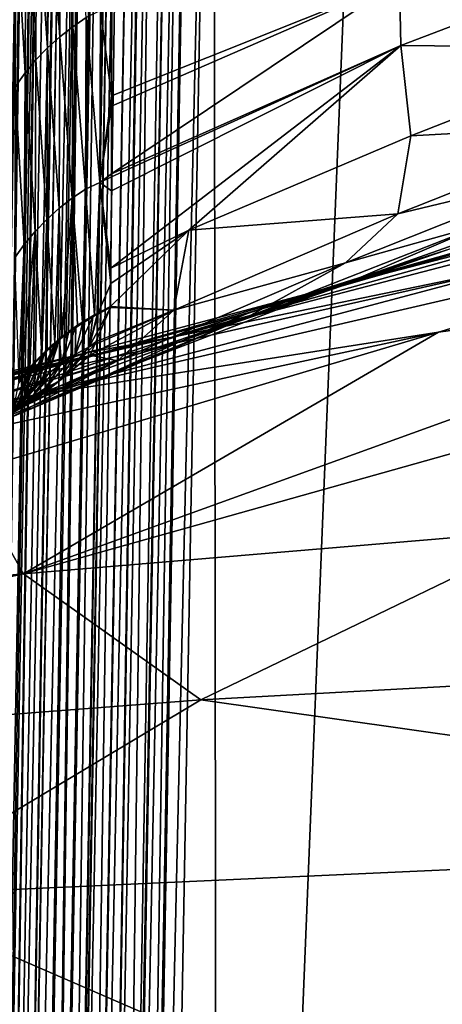
# Model space of a CAD drawing. Extents: x -65 to 65, y -42 to 13.
# Drawn here: x -13 to -11, y 4 to 7 of the extents above; entities that cross this region are included whole.
import ezdxf

# ---------------------------------------------------------------- set-up
doc = ezdxf.new("R2010")
doc.units = 0
doc.layers.add('L3', color=7, linetype='CONTINUOUS')

msp = doc.modelspace()

# ---------------------------------------------------------------- linework, layer by layer
at = {"layer": 'L3', "color": 7}
for points in [[(-11.87289, -3.916149, 12.1), (-11.95829, -3.653149, 12.1), (-10.31612, 10.24341, 12.1)], [(-11.95829, -3.653149, 12.1), (-11.41111, 9.825145, 12.1), (-10.31612, 10.24341, 12.1)], [(-10.31612, 10.24341, 12.1), (-11.67522, -4.387912, 12.1), (-11.87289, -3.916149, 12.1)], [(-10.31612, 10.24341, 12.1), (-11.46534, -4.888838, 12.1), (-11.67522, -4.387912, 12.1)], [(-11.35255, -5.105548, 12.1), (-11.46534, -4.888838, 12.1), (-10.31612, 10.24341, 12.1)], [(-10.31612, 10.24341, 12.1), (-10.97919, -5.822929, 12.1), (-11.35255, -5.105548, 12.1)], [(-11.95829, -3.653149, 12.1), (-11.97392, 9.575848, 12.1), (-11.41111, 9.825145, 12.1)], [(-12.64456, 9.587882, 12.46423), (-12.61454, 9.587347, 12.42163), (-12.83208, -2.903446, 12.41226)], [(-12.83208, -2.903446, 12.41226), (-12.61454, 9.587347, 12.42163), (-12.60793, 9.587224, 12.41226)], [(-12.83208, -2.903446, 12.41226), (-12.60793, 9.587224, 12.41226), (-12.78955, -2.904205, 12.36147)], [(-12.78955, -2.904205, 12.36147), (-12.60793, 9.587224, 12.41226), (-12.60341, 9.587144, 12.40686)], [(-12.78955, -2.904205, 12.36147), (-12.60341, 9.587144, 12.40686), (-12.56522, 9.586461, 12.36124)], [(-12.78955, -2.904205, 12.36147), (-12.56522, 9.586461, 12.36124), (-12.77431, -2.904481, 12.34605)], [(-12.77431, -2.904481, 12.34605), (-12.56522, 9.586461, 12.36124), (-12.55458, 9.586269, 12.3505)], [(-12.77431, -2.904481, 12.34605), (-12.55458, 9.586269, 12.3505), (-12.74255, -2.905049, 12.31396)], [(-12.55458, 9.586269, 12.3505), (-12.55129, 9.586209, 12.34718), (-12.74255, -2.905049, 12.31396)], [(-12.74255, -2.905049, 12.31396), (-12.55129, 9.586209, 12.34718), (-12.51841, 9.585619, 12.31396)], [(-12.74255, -2.905049, 12.31396), (-12.51841, 9.585619, 12.31396), (-12.49033, 9.585117, 12.28996)], [(-12.74255, -2.905049, 12.31396), (-12.49033, 9.585117, 12.28996), (-12.69198, -2.905957, 12.27074)], [(-12.49033, 9.585117, 12.28996), (-12.48644, 9.585046, 12.28664), (-12.69198, -2.905957, 12.27074)], [(-12.69198, -2.905957, 12.27074), (-12.48644, 9.585046, 12.28664), (-12.46783, 9.58471, 12.27074)], [(-12.69198, -2.905957, 12.27074), (-12.46783, 9.58471, 12.27074), (-12.6903, -2.905988, 12.26953)], [(-12.6903, -2.905988, 12.26953), (-12.46783, 9.58471, 12.27074), (-12.42245, 9.583897, 12.23807)], [(-12.6903, -2.905988, 12.26953), (-12.42245, 9.583897, 12.23807), (-12.63799, -2.906926, 12.23187)], [(-12.63799, -2.906926, 12.23187), (-12.42245, 9.583897, 12.23807), (-12.41384, 9.583741, 12.23187)], [(-12.63799, -2.906926, 12.23187), (-12.41384, 9.583741, 12.23187), (-12.58095, -2.907948, 12.19761)], [(-12.41384, 9.583741, 12.23187), (-12.40693, 9.583619, 12.22772), (-12.58095, -2.907948, 12.19761)], [(-12.58095, -2.907948, 12.19761), (-12.40693, 9.583619, 12.22772), (-12.35681, 9.58272, 12.19761)], [(-12.58095, -2.907948, 12.19761), (-12.35681, 9.58272, 12.19761), (-12.57753, -2.908011, 12.19593)], [(-12.57753, -2.908011, 12.19593), (-12.35681, 9.58272, 12.19761), (-12.35128, 9.582621, 12.19488)], [(-12.57753, -2.908011, 12.19593), (-12.35128, 9.582621, 12.19488), (-12.52555, -2.908944, 12.17033)], [(-12.52555, -2.908944, 12.17033), (-12.35128, 9.582621, 12.19488), (-12.31034, 9.581885, 12.17472)], [(-12.52555, -2.908944, 12.17033), (-12.31034, 9.581885, 12.17472), (-12.52127, -2.909022, 12.16823)], [(-12.52127, -2.909022, 12.16823), (-12.31034, 9.581885, 12.17472), (-12.29713, 9.581645, 12.16823)], [(-12.52127, -2.909022, 12.16823), (-12.29713, 9.581645, 12.16823), (-12.51703, -2.909097, 12.16656)], [(-12.51703, -2.909097, 12.16656), (-12.29713, 9.581645, 12.16823), (-12.27725, 9.581293, 12.1604)], [(-12.51703, -2.909097, 12.16656), (-12.27725, 9.581293, 12.1604), (-12.45935, -2.910133, 12.14389)], [(-12.45935, -2.910133, 12.14389), (-12.27725, 9.581293, 12.1604), (-12.23521, 9.580535, 12.1439)], [(-12.45935, -2.910133, 12.14389), (-12.23521, 9.580535, 12.1439), (-12.45434, -2.910221, 12.14239)], [(-12.45434, -2.910221, 12.14239), (-12.23521, 9.580535, 12.1439), (-12.20108, 9.579925, 12.13366)], [(-12.45434, -2.910221, 12.14239), (-12.20108, 9.579925, 12.13366), (-12.39563, -2.911273, 12.12478)], [(-12.20108, 9.579925, 12.13366), (-12.19817, 9.579875, 12.13278), (-12.39563, -2.911273, 12.12478)], [(-12.39563, -2.911273, 12.12478), (-12.19817, 9.579875, 12.13278), (-12.17148, 9.579394, 12.12478)], [(-12.39563, -2.911273, 12.12478), (-12.17148, 9.579394, 12.12478), (-12.33054, -2.912443, 12.11105)], [(-12.17148, 9.579394, 12.12478), (-12.12329, 9.578528, 12.11462), (-12.33054, -2.912443, 12.11105)], [(-12.33054, -2.912443, 12.11105), (-12.12329, 9.578528, 12.11462), (-12.10639, 9.578224, 12.11105)], [(-12.33054, -2.912443, 12.11105), (-12.10639, 9.578224, 12.11105), (-12.32413, -2.912558, 12.11025)], [(-12.32413, -2.912558, 12.11025), (-12.10639, 9.578224, 12.11105), (-12.0741, 9.577648, 12.10699)], [(-12.32413, -2.912558, 12.11025), (-12.0741, 9.577648, 12.10699), (-12.26453, -2.913628, 12.10277)], [(-12.0741, 9.577648, 12.10699), (-12.04439, 9.577112, 12.10327), (-12.26453, -2.913628, 12.10277)], [(-12.26453, -2.913628, 12.10277), (-12.04439, 9.577112, 12.10327), (-12.04039, 9.577039, 12.10277)], [(-12.26453, -2.913628, 12.10277), (-12.04039, 9.577039, 12.10277), (-12.2575, -2.913754, 12.10247)], [(-12.2575, -2.913754, 12.10247), (-12.04039, 9.577039, 12.10277), (-11.97392, 9.575848, 12.1)], [(-12.2575, -2.913754, 12.10247), (-11.97392, 9.575848, 12.1), (-12.19806, -2.91482, 12.1)], [(-12.19806, -2.91482, 12.1), (-11.97392, 9.575848, 12.1), (-11.95829, -3.653149, 12.1)], [(-12.5003, 7.46146, 91.06279), (-12.45841, 6.900485, 108.0399), (-12.45569, 7.496252, 91.06401)], [(-12.45569, 7.496252, 91.06401), (-12.45841, 6.900485, 108.0399), (-12.41206, 6.931656, 108.041)], [(-12.54277, 7.423192, 91.06144), (-12.50302, 6.865694, 108.0386), (-12.5003, 7.46146, 91.06279)], [(-12.5003, 7.46146, 91.06279), (-12.50302, 6.865694, 108.0386), (-12.45841, 6.900485, 108.0399)], [(-12.58269, 7.381648, 91.05998), (-12.54548, 6.827425, 108.0373), (-12.54277, 7.423192, 91.06144)], [(-12.54277, 7.423192, 91.06144), (-12.54548, 6.827425, 108.0373), (-12.50302, 6.865694, 108.0386)], [(-9.77812, 7.427129, 124.7495), (-11.3347, 7.058884, 118.0447), (-11.3297, 6.835911, 124.7216)], [(-9.77812, 7.427129, 124.7495), (-11.3297, 6.835911, 124.7216), (-10.52272, 6.827721, 131.3203)], [(-12.61971, 7.337096, 91.0584), (-12.58541, 6.785882, 108.0358), (-12.58269, 7.381648, 91.05998)], [(-12.58269, 7.381648, 91.05998), (-12.58541, 6.785882, 108.0358), (-12.54548, 6.827425, 108.0373)], [(-12.6535, 7.289847, 91.05675), (-12.62243, 6.741329, 108.0343), (-12.61971, 7.337096, 91.0584)], [(-12.61971, 7.337096, 91.0584), (-12.62243, 6.741329, 108.0343), (-12.58541, 6.785882, 108.0358)], [(-12.6535, 7.289847, 91.05675), (-12.65621, 6.694081, 108.0326), (-12.62243, 6.741329, 108.0343)], [(-11.3347, 7.058884, 118.0447), (-12.32542, 6.394603, 124.701), (-11.3297, 6.835911, 124.7216)], [(-11.3347, 7.058884, 118.0447), (-12.32531, 6.626537, 118.011), (-12.32542, 6.394603, 124.701)], [(-11.3347, 7.058884, 118.0447), (-12.3253, 6.662324, 116.9788), (-12.32531, 6.626537, 118.011)], [(-12.3236, 6.975028, 108.0425), (-12.3253, 6.662324, 116.9788), (-11.3347, 7.058884, 118.0447)], [(-12.41206, 6.931656, 108.041), (-12.36508, 6.364566, 125.0188), (-12.36281, 6.955815, 108.0418)], [(-12.36281, 6.955815, 108.0418), (-12.36508, 6.364566, 125.0188), (-12.3253, 6.662324, 116.9788)], [(-12.36281, 6.955815, 108.0418), (-12.3253, 6.662324, 116.9788), (-12.3236, 6.975028, 108.0425)], [(-12.45841, 6.900485, 108.0399), (-12.41467, 6.341866, 125.018), (-12.41206, 6.931656, 108.041)], [(-12.41206, 6.931656, 108.041), (-12.41467, 6.341866, 125.018), (-12.36508, 6.364566, 125.0188)], [(-12.50302, 6.865694, 108.0386), (-12.46101, 6.310699, 125.0168), (-12.45841, 6.900485, 108.0399)], [(-12.45841, 6.900485, 108.0399), (-12.46101, 6.310699, 125.0168), (-12.41467, 6.341866, 125.018)], [(-12.54548, 6.827425, 108.0373), (-12.50562, 6.27591, 125.0155), (-12.50302, 6.865694, 108.0386)], [(-12.50302, 6.865694, 108.0386), (-12.50562, 6.27591, 125.0155), (-12.46101, 6.310699, 125.0168)], [(-12.58541, 6.785882, 108.0358), (-12.54809, 6.237645, 125.0141), (-12.54548, 6.827425, 108.0373)], [(-12.54809, 6.237645, 125.0141), (-12.50562, 6.27591, 125.0155), (-12.54548, 6.827425, 108.0373)], [(-11.3297, 6.835911, 124.7216), (-12.32545, 6.335843, 126.3959), (-12.32727, 6.069555, 131.1816)], [(-11.3297, 6.835911, 124.7216), (-12.32727, 6.069555, 131.1816), (-12.05875, 6.20068, 131.2042)], [(-12.32543, 6.383558, 125.0196), (-12.32545, 6.335843, 126.3959), (-11.3297, 6.835911, 124.7216)], [(-11.3297, 6.835911, 124.7216), (-12.32542, 6.394603, 124.701), (-12.32543, 6.383558, 125.0196)], [(-12.05875, 6.20068, 131.2042), (-11.29563, 6.524736, 131.2643), (-11.3297, 6.835911, 124.7216)], [(-10.52272, 6.827721, 131.3203), (-11.3297, 6.835911, 124.7216), (-11.29563, 6.524736, 131.2643)], [(-10.52272, 6.827721, 131.3203), (-11.29563, 6.524736, 131.2643), (-10.56214, 6.565581, 134.743)], [(-12.58801, 6.196105, 125.0125), (-12.58541, 6.785882, 108.0358), (-12.62243, 6.741329, 108.0343)], [(-12.58801, 6.196105, 125.0125), (-12.54809, 6.237645, 125.0141), (-12.58541, 6.785882, 108.0358)], [(-12.62503, 6.151555, 125.0109), (-12.62243, 6.741329, 108.0343), (-12.65621, 6.694081, 108.0326)], [(-12.58801, 6.196105, 125.0125), (-12.62243, 6.741329, 108.0343), (-12.62503, 6.151555, 125.0109)], [(-12.62503, 6.151555, 125.0109), (-12.65621, 6.694081, 108.0326), (-12.65881, 6.104311, 125.0091)], [(-12.32531, 6.626537, 118.011), (-12.3253, 6.662324, 116.9788), (-12.36508, 6.364566, 125.0188)], [(-12.36508, 6.364566, 125.0188), (-12.32542, 6.394603, 124.701), (-12.32531, 6.626537, 118.011)], [(-10.56214, 6.565581, 134.743), (-11.29563, 6.524736, 131.2643), (-11.34084, 6.25657, 134.7544)], [(-10.56214, 6.565581, 134.743), (-11.34084, 6.25657, 134.7544), (-10.72785, 6.403215, 136.4745)], [(-9.494475, 6.515486, 143.8168), (-10.54566, 6.269556, 143.9888), (-12.12059, 5.831588, 146.7949)], [(-12.12059, 5.831588, 146.7949), (-10.90905, 6.081547, 146.6206), (-9.494475, 6.515486, 143.8168)], [(-12.05875, 6.20068, 131.2042), (-11.34084, 6.25657, 134.7544), (-11.29563, 6.524736, 131.2643)], [(-9.891252, 6.479621, 142.5165), (-11.17405, 6.131566, 141.3247), (-11.84414, 5.919877, 142.8832)], [(-9.891252, 6.479621, 142.5165), (-11.84414, 5.919877, 142.8832), (-11.59195, 5.997918, 144.1792)], [(-10.54566, 6.269556, 143.9888), (-9.891252, 6.479621, 142.5165), (-11.59195, 5.997918, 144.1792)], [(-10.72785, 6.403215, 136.4745), (-11.34084, 6.25657, 134.7544), (-11.52081, 6.088495, 136.5383)], [(-10.72785, 6.403215, 136.4745), (-11.52081, 6.088495, 136.5383), (-11.03812, 6.223407, 138.187)], [(-12.36508, 6.364566, 125.0188), (-12.32543, 6.383558, 125.0196), (-12.32542, 6.394603, 124.701)], [(-12.32545, 6.335843, 126.3959), (-12.32543, 6.383558, 125.0196), (-12.36508, 6.364566, 125.0188)], [(-12.46101, 6.310699, 125.0168), (-12.42466, 5.884475, 133.2362), (-12.41467, 6.341866, 125.018)], [(-12.41467, 6.341866, 125.018), (-12.42466, 5.884475, 133.2362), (-12.41858, 5.888185, 133.2365)], [(-12.41467, 6.341866, 125.018), (-12.41858, 5.888185, 133.2365), (-12.38403, 5.909263, 133.2381)], [(-12.36508, 6.364566, 125.0188), (-12.41467, 6.341866, 125.018), (-12.38403, 5.909263, 133.2381)], [(-12.36508, 6.364566, 125.0188), (-12.38403, 5.909263, 133.2381), (-12.3744, 5.914117, 133.2385)], [(-12.3744, 5.914117, 133.2385), (-12.37108, 5.915786, 133.2386), (-12.36508, 6.364566, 125.0188)], [(-12.37108, 5.915786, 133.2386), (-12.32763, 6.016584, 132.1336), (-12.36508, 6.364566, 125.0188)], [(-12.36508, 6.364566, 125.0188), (-12.32763, 6.016584, 132.1336), (-12.32727, 6.069555, 131.1816)], [(-12.36508, 6.364566, 125.0188), (-12.32727, 6.069555, 131.1816), (-12.32545, 6.335843, 126.3959)], [(-12.60789, 5.62954, 149.2523), (-11.20062, 5.850093, 149.1292), (-9.693607, 6.305148, 146.4648)], [(-9.693607, 6.305148, 146.4648), (-10.90905, 6.081547, 146.6206), (-12.60789, 5.62954, 149.2523)], [(-12.46101, 6.310699, 125.0168), (-12.50562, 6.27591, 125.0155), (-12.49602, 5.834294, 133.2325)], [(-12.46101, 6.310699, 125.0168), (-12.49602, 5.834294, 133.2325), (-12.47344, 5.850831, 133.2337)], [(-12.47344, 5.850831, 133.2337), (-12.44169, 5.874086, 133.2355), (-12.46101, 6.310699, 125.0168)], [(-12.46101, 6.310699, 125.0168), (-12.44169, 5.874086, 133.2355), (-12.42466, 5.884475, 133.2362)], [(-11.49137, 6.028217, 139.8679), (-11.17405, 6.131566, 141.3247), (-10.62877, 6.332937, 139.7218)], [(-11.49137, 6.028217, 139.8679), (-10.62877, 6.332937, 139.7218), (-11.03812, 6.223407, 138.187)], [(-9.790304, 6.044506, 149.0207), (-9.693607, 6.305148, 146.4648), (-11.20062, 5.850093, 149.1292)], [(-12.54809, 6.237645, 125.0141), (-12.52023, 5.813223, 133.2309), (-12.50562, 6.27591, 125.0155)], [(-12.50562, 6.27591, 125.0155), (-12.52023, 5.813223, 133.2309), (-12.50953, 5.822537, 133.2316)], [(-12.50562, 6.27591, 125.0155), (-12.50953, 5.822537, 133.2316), (-12.49602, 5.834294, 133.2325)], [(-10.54566, 6.269556, 143.9888), (-11.59195, 5.997918, 144.1792), (-12.12059, 5.831588, 146.7949)], [(-12.58801, 6.196105, 125.0125), (-12.56453, 5.771806, 133.2278), (-12.54809, 6.237645, 125.0141)], [(-12.56453, 5.771806, 133.2278), (-12.54661, 5.790256, 133.2292), (-12.54809, 6.237645, 125.0141)], [(-12.54809, 6.237645, 125.0141), (-12.54661, 5.790256, 133.2292), (-12.52023, 5.813223, 133.2309)], [(-12.11038, 5.925898, 134.7667), (-11.52081, 6.088495, 136.5383), (-11.34084, 6.25657, 134.7544)], [(-12.11038, 5.925898, 134.7667), (-11.34084, 6.25657, 134.7544), (-12.05875, 6.20068, 131.2042)], [(-12.62798, 5.018695, 154.2528), (-10.80292, 5.172424, 154.2425), (-8.377337, 6.212745, 148.927)], [(-8.377337, 6.212745, 148.927), (-9.790304, 6.044506, 149.0207), (-12.62798, 5.018695, 154.2528)], [(-12.32806, 5.93745, 133.2402), (-12.11038, 5.925898, 134.7667), (-12.05875, 6.20068, 131.2042)], [(-12.05875, 6.20068, 131.2042), (-12.32763, 6.016584, 132.1336), (-12.32806, 5.93745, 133.2402)], [(-12.05875, 6.20068, 131.2042), (-12.32727, 6.069555, 131.1816), (-12.32763, 6.016584, 132.1336)], [(-11.03812, 6.223407, 138.187), (-11.52081, 6.088495, 136.5383), (-11.85659, 5.902158, 138.3003)], [(-11.03812, 6.223407, 138.187), (-11.85659, 5.902158, 138.3003), (-11.49137, 6.028217, 139.8679)], [(-12.62503, 6.151555, 125.0109), (-12.63539, 5.690869, 133.2218), (-12.58801, 6.196105, 125.0125)], [(-12.58801, 6.196105, 125.0125), (-12.63539, 5.690869, 133.2218), (-12.60588, 5.726822, 133.2245)], [(-12.58801, 6.196105, 125.0125), (-12.60588, 5.726822, 133.2245), (-12.59316, 5.742323, 133.2256)], [(-12.59316, 5.742323, 133.2256), (-12.56453, 5.771806, 133.2278), (-12.58801, 6.196105, 125.0125)], [(-12.65881, 6.104311, 125.0091), (-12.64386, 5.67859, 133.2209), (-12.62503, 6.151555, 125.0109)], [(-12.62503, 6.151555, 125.0109), (-12.64386, 5.67859, 133.2209), (-12.63539, 5.690869, 133.2218)], [(-12.08375, 5.820383, 141.5058), (-11.84414, 5.919877, 142.8832), (-11.17405, 6.131566, 141.3247)], [(-12.08375, 5.820383, 141.5058), (-11.17405, 6.131566, 141.3247), (-11.49137, 6.028217, 139.8679)], [(-12.60789, 5.62954, 149.2523), (-10.90905, 6.081547, 146.6206), (-14.01168, 5.382944, 149.39)], [(-12.12059, 5.831588, 146.7949), (-14.01168, 5.382944, 149.39), (-10.90905, 6.081547, 146.6206)], [(-12.30495, 5.75162, 136.6069), (-11.85659, 5.902158, 138.3003), (-11.52081, 6.088495, 136.5383)], [(-12.30495, 5.75162, 136.6069), (-11.52081, 6.088495, 136.5383), (-12.11038, 5.925898, 134.7667)], [(-9.790304, 6.044506, 149.0207), (-11.20062, 5.850093, 149.1292), (-12.62798, 5.018695, 154.2528)], [(-11.59195, 5.997918, 144.1792), (-11.84414, 5.919877, 142.8832), (-12.63279, 5.700749, 144.3879)], [(-11.59195, 5.997918, 144.1792), (-12.63279, 5.700749, 144.3879), (-12.41312, 5.77818, 145.6129)], [(-11.59195, 5.997918, 144.1792), (-12.41312, 5.77818, 145.6129), (-12.12059, 5.831588, 146.7949)], [(-12.37108, 5.915786, 133.2386), (-12.32806, 5.93745, 133.2402), (-12.32763, 6.016584, 132.1336)], [(-11.49137, 6.028217, 139.8679), (-11.85659, 5.902158, 138.3003), (-12.34645, 5.69996, 140.0258)], [(-11.49137, 6.028217, 139.8679), (-12.34645, 5.69996, 140.0258), (-12.08375, 5.820383, 141.5058)], [(-12.40235, 5.79977, 134.6575), (-12.37888, 5.816349, 134.6605), (-12.32807, 5.934024, 133.2868)], [(-12.40235, 5.79977, 134.6575), (-12.32807, 5.934024, 133.2868), (-12.37193, 5.911718, 133.2851)], [(-12.32807, 5.934024, 133.2868), (-12.37888, 5.816349, 134.6605), (-12.11038, 5.925898, 134.7667)], [(-12.32807, 5.934024, 133.2868), (-12.32806, 5.93745, 133.2402), (-12.37193, 5.911718, 133.2851)], [(-12.37193, 5.911718, 133.2851), (-12.32806, 5.93745, 133.2402), (-12.37108, 5.915786, 133.2386)], [(-12.32807, 5.934024, 133.2868), (-12.11038, 5.925898, 134.7667), (-12.32806, 5.93745, 133.2402)], [(-12.81142, 5.602594, 143.0919), (-12.63279, 5.700749, 144.3879), (-11.84414, 5.919877, 142.8832)], [(-12.81142, 5.602594, 143.0919), (-11.84414, 5.919877, 142.8832), (-12.08375, 5.820383, 141.5058)], [(-12.66657, 5.558192, 138.4222), (-12.34645, 5.69996, 140.0258), (-11.85659, 5.902158, 138.3003)], [(-12.66657, 5.558192, 138.4222), (-11.85659, 5.902158, 138.3003), (-12.30495, 5.75162, 136.6069)], [(-12.40235, 5.79977, 134.6575), (-12.3897, 5.902681, 133.2844), (-12.45041, 5.772835, 134.6526)], [(-12.45041, 5.772835, 134.6526), (-12.3897, 5.902681, 133.2844), (-12.42463, 5.880931, 133.2828)], [(-12.3897, 5.902681, 133.2844), (-12.38403, 5.909263, 133.2381), (-12.42463, 5.880931, 133.2828)], [(-12.38403, 5.909263, 133.2381), (-12.41858, 5.888185, 133.2365), (-12.42463, 5.880931, 133.2828)], [(-12.37193, 5.911718, 133.2851), (-12.37434, 5.910492, 133.285), (-12.40235, 5.79977, 134.6575)], [(-12.40235, 5.79977, 134.6575), (-12.37434, 5.910492, 133.285), (-12.3897, 5.902681, 133.2844)], [(-12.11038, 5.925898, 134.7667), (-12.39847, 5.77097, 135.1902), (-12.30495, 5.75162, 136.6069)], [(-12.11038, 5.925898, 134.7667), (-12.38294, 5.806929, 134.7705), (-12.39847, 5.77097, 135.1902)], [(-12.37434, 5.910492, 133.285), (-12.3744, 5.914117, 133.2385), (-12.3897, 5.902681, 133.2844)], [(-12.3897, 5.902681, 133.2844), (-12.3744, 5.914117, 133.2385), (-12.38403, 5.909263, 133.2381)], [(-12.11038, 5.925898, 134.7667), (-12.37888, 5.816349, 134.6605), (-12.38294, 5.806929, 134.7705)], [(-12.37434, 5.910492, 133.285), (-12.37108, 5.915786, 133.2386), (-12.3744, 5.914117, 133.2385)], [(-12.37193, 5.911718, 133.2851), (-12.37108, 5.915786, 133.2386), (-12.37434, 5.910492, 133.285)], [(-12.45041, 5.772835, 134.6526), (-12.44838, 5.866149, 133.2816), (-12.49716, 5.742155, 134.6474)], [(-12.44838, 5.866149, 133.2816), (-12.47345, 5.847355, 133.2802), (-12.49716, 5.742155, 134.6474)], [(-12.44838, 5.866149, 133.2816), (-12.44169, 5.874086, 133.2355), (-12.47345, 5.847355, 133.2802)], [(-12.47345, 5.847355, 133.2802), (-12.44169, 5.874086, 133.2355), (-12.47344, 5.850831, 133.2337)], [(-12.45041, 5.772835, 134.6526), (-12.42463, 5.880931, 133.2828), (-12.44838, 5.866149, 133.2816)], [(-12.42463, 5.880931, 133.2828), (-12.42466, 5.884475, 133.2362), (-12.44838, 5.866149, 133.2816)], [(-12.44838, 5.866149, 133.2816), (-12.42466, 5.884475, 133.2362), (-12.44169, 5.874086, 133.2355)], [(-12.42463, 5.880931, 133.2828), (-12.41858, 5.888185, 133.2365), (-12.42466, 5.884475, 133.2362)], [(-12.12059, 5.831588, 146.7949), (-13.32772, 5.55542, 146.9878), (-14.71213, 5.249918, 149.4644)], [(-14.71213, 5.249918, 149.4644), (-14.01168, 5.382944, 149.39), (-12.12059, 5.831588, 146.7949)], [(-11.20062, 5.850093, 149.1292), (-12.60789, 5.62954, 149.2523), (-14.43923, 5.154924, 151.7705)], [(-14.43923, 5.154924, 151.7705), (-12.82529, 5.366835, 151.7022), (-11.20062, 5.850093, 149.1292)], [(-12.12059, 5.831588, 146.7949), (-12.41312, 5.77818, 145.6129), (-13.32772, 5.55542, 146.9878)], [(-12.62798, 5.018695, 154.2528), (-11.20062, 5.850093, 149.1292), (-12.82529, 5.366835, 151.7022)], [(-12.50367, 5.824697, 133.2785), (-12.49602, 5.834294, 133.2325), (-12.51115, 5.818007, 133.278)], [(-12.51115, 5.818007, 133.278), (-12.49602, 5.834294, 133.2325), (-12.50953, 5.822537, 133.2316)], [(-12.47345, 5.847355, 133.2802), (-12.47344, 5.850831, 133.2337), (-12.50367, 5.824697, 133.2785)], [(-12.50367, 5.824697, 133.2785), (-12.47344, 5.850831, 133.2337), (-12.49602, 5.834294, 133.2325)], [(-12.49716, 5.742155, 134.6474), (-12.47345, 5.847355, 133.2802), (-12.50367, 5.824697, 133.2785)], [(-12.08375, 5.820383, 141.5058), (-12.34645, 5.69996, 140.0258), (-12.98624, 5.485077, 141.7016)], [(-12.08375, 5.820383, 141.5058), (-12.98624, 5.485077, 141.7016), (-12.81142, 5.602594, 143.0919)], [(-12.56391, 5.6893, 134.6391), (-12.52029, 5.809828, 133.2774), (-12.58506, 5.669935, 134.6363)], [(-12.58506, 5.669935, 134.6363), (-12.52029, 5.809828, 133.2774), (-12.55517, 5.778635, 133.2751)], [(-12.54218, 5.707806, 134.6419), (-12.51115, 5.818007, 133.278), (-12.56391, 5.6893, 134.6391)], [(-12.56391, 5.6893, 134.6391), (-12.51115, 5.818007, 133.278), (-12.52029, 5.809828, 133.2774)], [(-12.52029, 5.809828, 133.2774), (-12.52023, 5.813223, 133.2309), (-12.55517, 5.778635, 133.2751)], [(-12.55517, 5.778635, 133.2751), (-12.52023, 5.813223, 133.2309), (-12.54661, 5.790256, 133.2292)], [(-12.49716, 5.742155, 134.6474), (-12.50367, 5.824697, 133.2785), (-12.54218, 5.707806, 134.6419)], [(-12.54218, 5.707806, 134.6419), (-12.50367, 5.824697, 133.2785), (-12.51115, 5.818007, 133.278)], [(-12.51115, 5.818007, 133.278), (-12.50953, 5.822537, 133.2316), (-12.52029, 5.809828, 133.2774)], [(-12.52029, 5.809828, 133.2774), (-12.50953, 5.822537, 133.2316), (-12.52023, 5.813223, 133.2309)], [(-12.38294, 5.806929, 134.7705), (-12.50433, 5.682807, 136.0195), (-12.39847, 5.77097, 135.1902)], [(-12.38294, 5.806929, 134.7705), (-12.40235, 5.79977, 134.6575), (-12.50433, 5.682807, 136.0195)], [(-12.50433, 5.682807, 136.0195), (-12.40235, 5.79977, 134.6575), (-12.45041, 5.772835, 134.6526)], [(-12.38294, 5.806929, 134.7705), (-12.37888, 5.816349, 134.6605), (-12.40235, 5.79977, 134.6575)], [(-12.41312, 5.77818, 145.6129), (-12.63279, 5.700749, 144.3879), (-13.53037, 5.47759, 145.8284)], [(-12.41312, 5.77818, 145.6129), (-13.53037, 5.47759, 145.8284), (-13.32772, 5.55542, 146.9878)], [(-12.55517, 5.778635, 133.2751), (-12.5647, 5.768498, 133.2743), (-12.62539, 5.62874, 134.6305)], [(-12.60557, 5.649738, 134.6334), (-12.55517, 5.778635, 133.2751), (-12.62539, 5.62874, 134.6305)], [(-12.62539, 5.62874, 134.6305), (-12.5647, 5.768498, 133.2743), (-12.59367, 5.73768, 133.272)], [(-12.58506, 5.669935, 134.6363), (-12.55517, 5.778635, 133.2751), (-12.60557, 5.649738, 134.6334)], [(-12.5647, 5.768498, 133.2743), (-12.59316, 5.742323, 133.2256), (-12.59367, 5.73768, 133.272)], [(-12.5647, 5.768498, 133.2743), (-12.56453, 5.771806, 133.2278), (-12.59316, 5.742323, 133.2256)], [(-12.55517, 5.778635, 133.2751), (-12.56453, 5.771806, 133.2278), (-12.5647, 5.768498, 133.2743)], [(-12.55517, 5.778635, 133.2751), (-12.54661, 5.790256, 133.2292), (-12.56453, 5.771806, 133.2278)], [(-12.50433, 5.682807, 136.0195), (-12.45041, 5.772835, 134.6526), (-12.55244, 5.65655, 136.012)], [(-12.55244, 5.65655, 136.012), (-12.45041, 5.772835, 134.6526), (-12.49716, 5.742155, 134.6474)], [(-12.39847, 5.77097, 135.1902), (-12.50433, 5.682807, 136.0195), (-12.48904, 5.696427, 136.0223)], [(-12.30495, 5.75162, 136.6069), (-12.39847, 5.77097, 135.1902), (-12.48904, 5.696427, 136.0223)], [(-12.30495, 5.75162, 136.6069), (-12.58738, 5.615498, 136.9257), (-12.66911, 5.572934, 137.3783)], [(-12.30495, 5.75162, 136.6069), (-12.66911, 5.572934, 137.3783), (-12.66657, 5.558192, 138.4222)], [(-12.60619, 5.723607, 133.271), (-12.66281, 5.584486, 134.6245), (-12.60248, 5.72831, 133.2713)], [(-12.64449, 5.606977, 134.6275), (-12.60248, 5.72831, 133.2713), (-12.66281, 5.584486, 134.6245)], [(-12.60619, 5.723607, 133.271), (-12.64526, 5.674094, 133.2673), (-12.66281, 5.584486, 134.6245)], [(-12.60619, 5.723607, 133.271), (-12.63539, 5.690869, 133.2218), (-12.64526, 5.674094, 133.2673)], [(-12.62539, 5.62874, 134.6305), (-12.59367, 5.73768, 133.272), (-12.64449, 5.606977, 134.6275)], [(-12.59367, 5.73768, 133.272), (-12.60248, 5.72831, 133.2713), (-12.64449, 5.606977, 134.6275)], [(-12.60619, 5.723607, 133.271), (-12.60588, 5.726822, 133.2245), (-12.63539, 5.690869, 133.2218)], [(-12.60248, 5.72831, 133.2713), (-12.60588, 5.726822, 133.2245), (-12.60619, 5.723607, 133.271)], [(-12.60248, 5.72831, 133.2713), (-12.59316, 5.742323, 133.2256), (-12.60588, 5.726822, 133.2245)], [(-12.59367, 5.73768, 133.272), (-12.59316, 5.742323, 133.2256), (-12.60248, 5.72831, 133.2713)], [(-12.55244, 5.65655, 136.012), (-12.49716, 5.742155, 134.6474), (-12.59927, 5.626527, 136.0043)], [(-12.59927, 5.626527, 136.0043), (-12.49716, 5.742155, 134.6474), (-12.54218, 5.707806, 134.6419)], [(-12.55494, 5.642192, 136.6277), (-12.58738, 5.615498, 136.9257), (-12.30495, 5.75162, 136.6069)], [(-12.30495, 5.75162, 136.6069), (-12.48904, 5.696427, 136.0223), (-12.55494, 5.642192, 136.6277)], [(-13.66763, 5.37823, 144.6149), (-13.53037, 5.47759, 145.8284), (-12.63279, 5.700749, 144.3879)], [(-13.66763, 5.37823, 144.6149), (-12.63279, 5.700749, 144.3879), (-12.81142, 5.602594, 143.0919)], [(-13.19338, 5.348388, 140.1956), (-12.98624, 5.485077, 141.7016), (-12.34645, 5.69996, 140.0258)], [(-13.19338, 5.348388, 140.1956), (-12.34645, 5.69996, 140.0258), (-12.66657, 5.558192, 138.4222)], [(-12.56391, 5.6893, 134.6391), (-12.66624, 5.574614, 135.9925), (-12.54218, 5.707806, 134.6419)], [(-12.64443, 5.592815, 135.9965), (-12.54218, 5.707806, 134.6419), (-12.66624, 5.574614, 135.9925)], [(-12.64526, 5.674094, 133.2673), (-12.63539, 5.690869, 133.2218), (-12.64386, 5.67859, 133.2209)], [(-12.59927, 5.626527, 136.0043), (-12.54218, 5.707806, 134.6419), (-12.64443, 5.592815, 135.9965)], [(-12.50433, 5.682807, 136.0195), (-12.55494, 5.642192, 136.6277), (-12.48904, 5.696427, 136.0223)], [(-12.59927, 5.626527, 136.0043), (-12.72881, 5.537095, 137.3653), (-12.55244, 5.65655, 136.012)], [(-12.55244, 5.65655, 136.012), (-12.72881, 5.537095, 137.3653), (-12.68083, 5.562638, 137.3756)], [(-12.60557, 5.649738, 134.6334), (-12.70808, 5.535641, 135.9846), (-12.58506, 5.669935, 134.6363)], [(-12.58506, 5.669935, 134.6363), (-12.70808, 5.535641, 135.9846), (-12.68747, 5.555548, 135.9885)], [(-12.58506, 5.669935, 134.6363), (-12.68747, 5.555548, 135.9885), (-12.56391, 5.6893, 134.6391)], [(-12.56391, 5.6893, 134.6391), (-12.68747, 5.555548, 135.9885), (-12.66624, 5.574614, 135.9925)], [(-12.55244, 5.65655, 136.012), (-12.68083, 5.562638, 137.3756), (-12.50433, 5.682807, 136.0195)], [(-12.50433, 5.682807, 136.0195), (-12.68083, 5.562638, 137.3756), (-12.55494, 5.642192, 136.6277)], [(-14.43923, 5.154924, 151.7705), (-12.60789, 5.62954, 149.2523), (-16.05011, 4.917953, 151.847)], [(-12.60789, 5.62954, 149.2523), (-14.01168, 5.382944, 149.39), (-16.05011, 4.917953, 151.847)], [(-12.64443, 5.592815, 135.9965), (-12.77557, 5.50777, 137.3549), (-12.59927, 5.626527, 136.0043)], [(-12.59927, 5.626527, 136.0043), (-12.77557, 5.50777, 137.3549), (-12.72881, 5.537095, 137.3653)], [(-12.62539, 5.62874, 134.6305), (-12.64449, 5.606977, 134.6275), (-12.74723, 5.493431, 135.9766)], [(-12.72802, 5.514923, 135.9806), (-12.62539, 5.62874, 134.6305), (-12.74723, 5.493431, 135.9766)], [(-12.60557, 5.649738, 134.6334), (-12.72802, 5.514923, 135.9806), (-12.70808, 5.535641, 135.9846)], [(-12.60557, 5.649738, 134.6334), (-12.62539, 5.62874, 134.6305), (-12.72802, 5.514923, 135.9806)], [(-12.68083, 5.562638, 137.3756), (-12.58738, 5.615498, 136.9257), (-12.55494, 5.642192, 136.6277)], [(-12.68083, 5.562638, 137.3756), (-12.66911, 5.572934, 137.3783), (-12.58738, 5.615498, 136.9257)], [(-12.62798, 5.018695, 154.2528), (-12.82529, 5.366835, 151.7022), (-14.451, 4.841014, 154.2647)], [(-12.62798, 5.018695, 154.2528), (-12.01798, 4.585004, 156.8818), (-10.80292, 5.172424, 154.2425)], [(-10.80292, 5.172424, 154.2425), (-12.01798, 4.585004, 156.8818), (-7.950885, 4.806668, 156.9292)], [(-14.451, 4.841014, 154.2647), (-16.07908, 4.27308, 156.815), (-12.62798, 5.018695, 154.2528)], [(-12.62798, 5.018695, 154.2528), (-16.07908, 4.27308, 156.815), (-12.01798, 4.585004, 156.8818)], [(-8.695795, 4.11244, 159.8035), (-7.950885, 4.806668, 156.9292), (-12.01798, 4.585004, 156.8818)], [(-13.14512, 3.910872, 159.6757), (-12.01798, 4.585004, 156.8818), (-16.07908, 4.27308, 156.815)], [(-8.695795, 4.11244, 159.8035), (-12.01798, 4.585004, 156.8818), (-13.14512, 3.910872, 159.6757)], [(-10.10211, 2.591769, 165.555), (-8.695795, 4.11244, 159.8035), (-13.14512, 3.910872, 159.6757)], [(-10.10211, 2.591769, 165.555), (-13.14512, 3.910872, 159.6757), (-15.27288, 2.425142, 165.3036)]]:
    msp.add_3dface(points, dxfattribs=at)

doc.saveas('drawing.dxf')
